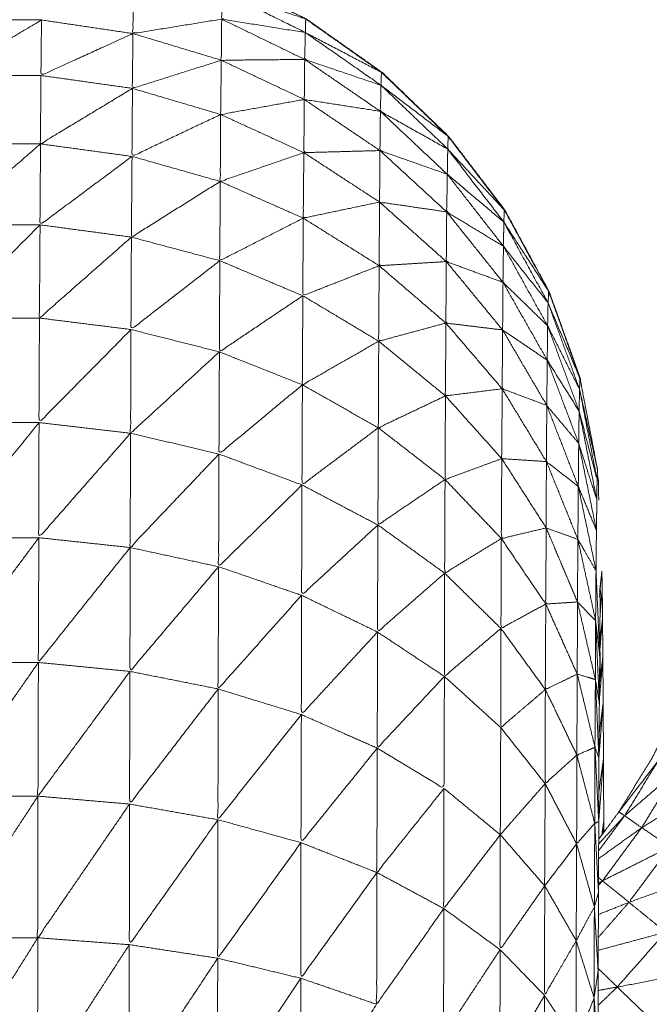
# Model space of a CAD drawing. Units: millimetres. Extents: x 2071.61 to 2078.43, y 2339.97 to 2348.38.
# Drawn here: x 2074.47 to 2074.47, y 2347.58 to 2347.58 of the extents above; entities that cross this region are included whole.
import ezdxf

# ---------------------------------------------------------------- set-up
doc = ezdxf.new("R2010")
doc.units = ezdxf.units.MM
doc.layers.get('0').update_dxf_attribs({"lineweight": 5})

msp = doc.modelspace()

# ---------------------------------------------------------------- linework, layer by layer
for points, knots in [([(2074.4682983, 2347.5758702), (2074.4683469, 2347.575936), (2074.4683955, 2347.5760017), (2074.4684755, 2347.5761317), (2074.4685555, 2347.5762617), (2074.4686245, 2347.5763987), (2074.4686935, 2347.5765357), (2074.4687505, 2347.5766772), (2074.4688075, 2347.5768187), (2074.468852, 2347.5769647), (2074.4688965, 2347.5771107), (2074.468929, 2347.5772602), (2074.4689615, 2347.5774097), (2074.4689805, 2347.5775612), (2074.4689995, 2347.5777127), (2074.469006, 2347.5778652), (2074.4690125, 2347.5780177), (2074.4690125, 2347.5835177), (2074.4690125, 2347.5890177), (2074.469006, 2347.5891707), (2074.4689995, 2347.5893237), (2074.4689805, 2347.5894752), (2074.4689615, 2347.5896267), (2074.468929, 2347.5897757), (2074.4688965, 2347.5899247), (2074.468852, 2347.5900707), (2074.4688075, 2347.5902167), (2074.4687505, 2347.5903587), (2074.4686935, 2347.5905007), (2074.4686245, 2347.5906372), (2074.4685555, 2347.5907737), (2074.4684755, 2347.5909037), (2074.4683955, 2347.5910337), (2074.4683469, 2347.5910994), (2074.4682983, 2347.5911651)], [30.465679, 30.465679, 30.465679, 31, 31, 32, 32, 33, 33, 34, 34, 35, 35, 36, 36, 37, 37, 38, 38, 39, 39, 40, 40, 41, 41, 42, 42, 43, 43, 44, 44, 45, 45, 46, 46, 46.534315, 46.534315, 46.534315]), ([(2074.4625276, 2347.5774978), (2074.4625285, 2347.5775462), (2074.4625295, 2347.5775947), (2074.4625715, 2347.5778112), (2074.4626135, 2347.5780277), (2074.4626145, 2347.5780537), (2074.4626155, 2347.5780797), (2074.4626905, 2347.5782882), (2074.4627655, 2347.5784967), (2074.4628715, 2347.5786917), (2074.4629775, 2347.5788867), (2074.463112, 2347.5790632), (2074.4632465, 2347.5792397), (2074.4634065, 2347.5793932), (2074.4635665, 2347.5795467), (2074.463748, 2347.5796747), (2074.4639295, 2347.5798027), (2074.4641285, 2347.5799007), (2074.4643275, 2347.5799987), (2074.464539, 2347.5800657), (2074.4647505, 2347.5801327), (2074.46497, 2347.5801667), (2074.4651895, 2347.5802007), (2074.4654115, 2347.5802007), (2074.4656335, 2347.5802007), (2074.465853, 2347.5801667), (2074.4660725, 2347.5801327), (2074.466284, 2347.5800657), (2074.4664955, 2347.5799987), (2074.4666945, 2347.5799007), (2074.4668935, 2347.5798027), (2074.467075, 2347.5796747), (2074.4672565, 2347.5795467), (2074.4674165, 2347.5793932), (2074.4675765, 2347.5792397), (2074.467711, 2347.5790633), (2074.4678454, 2347.5788869)], [6.01141, 6.01141, 6.01141, 7, 7, 8, 8, 9, 9, 10, 10, 11, 11, 12, 12, 13, 13, 14, 14, 15, 15, 16, 16, 17, 17, 18, 18, 19, 19, 20, 20, 21, 21, 22, 22, 23, 23, 23.999533, 23.999533, 23.999533]), ([(2074.468211, 2347.5780667), (2074.4682108, 2347.5780732), (2074.4682105, 2347.5780797), (2074.4681355, 2347.5782882), (2074.4680605, 2347.5784967), (2074.4679545, 2347.5786917), (2074.4678485, 2347.5788867), (2074.4677135, 2347.5790632), (2074.4675785, 2347.5792397), (2074.467419, 2347.5793932), (2074.4672595, 2347.5795467), (2074.467078, 2347.5796747), (2074.4668965, 2347.5798027), (2074.4666975, 2347.5799007), (2074.4664985, 2347.5799987), (2074.4664972, 2347.5799991), (2074.4664958, 2347.5799995)], [52.750572, 52.750572, 52.750572, 53, 53, 54, 54, 55, 55, 56, 56, 57, 57, 58, 58, 59, 59, 59.006433, 59.006433, 59.006433]), ([(2074.4664905, 2347.5798017), (2074.4662775, 2347.5797672), (2074.4660645, 2347.5797327), (2074.466066, 2347.5798327), (2074.4660675, 2347.5799327)], [0, 0, 0, 1, 1, 2, 2, 2]), ([(2074.4668915, 2347.5797377), (2074.466691, 2347.5797697), (2074.4664905, 2347.5798017), (2074.466492, 2347.5798677), (2074.4664935, 2347.5799337)], [0, 0, 0, 1, 1, 2, 2, 2]), ([(2074.4664935, 2347.5799337), (2074.4666925, 2347.5798357), (2074.4668915, 2347.5797377), (2074.4668925, 2347.5797702), (2074.4668935, 2347.5798027), (2074.4666935, 2347.5798682), (2074.4664935, 2347.5799337)], [0, 0, 0, 1, 1, 2, 2, 3, 3, 3]), ([(2074.4656265, 2347.5797977), (2074.465403, 2347.5796647), (2074.4651795, 2347.5795317), (2074.4651805, 2347.5796647), (2074.4651815, 2347.5797977)], [0, 0, 0, 1, 1, 2, 2, 2]), ([(2074.4660645, 2347.5797327), (2074.465844, 2347.5796322), (2074.4656235, 2347.5795317), (2074.465625, 2347.5796647), (2074.4656265, 2347.5797977)], [0, 0, 0, 1, 1, 2, 2, 2]), ([(2074.4668885, 2347.5796087), (2074.4666885, 2347.5796067), (2074.4664885, 2347.5796047), (2074.4664895, 2347.5797032), (2074.4664905, 2347.5798017)], [0, 0, 0, 1, 1, 2, 2, 2]), ([(2074.4669093, 2347.5797916), (2074.4669029, 2347.5797971), (2074.4668965, 2347.5798027), (2074.4668966, 2347.5798016), (2074.4668966, 2347.5798005)], [0.96508139, 0.96508139, 0.96508139, 1, 1, 1.03327124, 1.03327124, 1.03327124]), ([(2074.4664885, 2347.5796047), (2074.4662755, 2347.5795372), (2074.4660625, 2347.5794697), (2074.4660635, 2347.5796012), (2074.4660645, 2347.5797327)], [0, 0, 0, 1, 1, 2, 2, 2]), ([(2074.4672545, 2347.5794847), (2074.4670715, 2347.5795467), (2074.4668885, 2347.5796087), (2074.46689, 2347.5796732), (2074.4668915, 2347.5797377)], [0, 0, 0, 1, 1, 2, 2, 2]), ([(2074.4668915, 2347.5797377), (2074.467073, 2347.5796112), (2074.4672545, 2347.5794847), (2074.4672555, 2347.5795157), (2074.4672565, 2347.5795467), (2074.467074, 2347.5796422), (2074.4668915, 2347.5797377)], [0, 0, 0, 1, 1, 2, 2, 3, 3, 3]), ([(2074.4668865, 2347.5794167), (2074.466686, 2347.5793807), (2074.4664855, 2347.5793447), (2074.466487, 2347.5794747), (2074.4664885, 2347.5796047)], [0, 0, 0, 1, 1, 2, 2, 2]), ([(2074.4672515, 2347.5793597), (2074.467069, 2347.5793882), (2074.4668865, 2347.5794167), (2074.4668875, 2347.5795127), (2074.4668885, 2347.5796087)], [0, 0, 0, 1, 1, 2, 2, 2]), ([(2074.4660625, 2347.5794697), (2074.465842, 2347.5793367), (2074.4656215, 2347.5792037), (2074.4656225, 2347.5793677), (2074.4656235, 2347.5795317)], [0, 0, 0, 1, 1, 2, 2, 2]), ([(2074.4672752, 2347.5795288), (2074.4672674, 2347.5795377), (2074.4672595, 2347.5795467), (2074.4672596, 2347.5795452), (2074.4672596, 2347.5795437)], [0.95128531, 0.95128531, 0.95128531, 1, 1, 1.04790388, 1.04790388, 1.04790388]), ([(2074.4675745, 2347.5791787), (2074.467413, 2347.5792692), (2074.4672515, 2347.5793597), (2074.467253, 2347.5794222), (2074.4672545, 2347.5794847)], [0, 0, 0, 1, 1, 2, 2, 2]), ([(2074.4672545, 2347.5794847), (2074.4674145, 2347.5793317), (2074.4675745, 2347.5791787), (2074.4675755, 2347.5792092), (2074.4675765, 2347.5792397), (2074.4674155, 2347.5793622), (2074.4672545, 2347.5794847)], [0, 0, 0, 1, 1, 2, 2, 3, 3, 3]), ([(2074.4664855, 2347.5793447), (2074.466273, 2347.5792442), (2074.4660605, 2347.5791437), (2074.4660615, 2347.5793067), (2074.4660625, 2347.5794697)], [0, 0, 0, 1, 1, 2, 2, 2]), ([(2074.4672495, 2347.5791717), (2074.467067, 2347.5791667), (2074.4668845, 2347.5791617), (2074.4668855, 2347.5792892), (2074.4668865, 2347.5794167)], [0, 0, 0, 1, 1, 2, 2, 2]), ([(2074.4668845, 2347.5791617), (2074.466684, 2347.5790927), (2074.4664835, 2347.5790237), (2074.4664845, 2347.5791842), (2074.4664855, 2347.5793447)], [0, 0, 0, 1, 1, 2, 2, 2]), ([(2074.4675725, 2347.5790577), (2074.467411, 2347.5791147), (2074.4672495, 2347.5791717), (2074.4672505, 2347.5792657), (2074.4672515, 2347.5793597)], [0, 0, 0, 1, 1, 2, 2, 2]), ([(2074.4656215, 2347.5792037), (2074.465398, 2347.5790097), (2074.4651745, 2347.5788157), (2074.465176, 2347.5790097), (2074.4651775, 2347.5792037)], [0, 0, 0, 1, 1, 2, 2, 2]), ([(2074.4660605, 2347.5791437), (2074.46584, 2347.5789797), (2074.4656195, 2347.5788157), (2074.4656205, 2347.5790097), (2074.4656215, 2347.5792037)], [0, 0, 0, 1, 1, 2, 2, 2]), ([(2074.4675917, 2347.5792197), (2074.4675851, 2347.5792297), (2074.4675785, 2347.5792397), (2074.4675786, 2347.5792383), (2074.4675787, 2347.5792369)], [0.95145431, 0.95145431, 0.95145431, 1, 1, 1.04599349, 1.04599349, 1.04599349]), ([(2074.4672475, 2347.5789247), (2074.4670645, 2347.5788862), (2074.4668815, 2347.5788477), (2074.466883, 2347.5790047), (2074.4668845, 2347.5791617)], [0, 0, 0, 1, 1, 2, 2, 2]), ([(2074.4675695, 2347.5788777), (2074.4674085, 2347.5789012), (2074.4672475, 2347.5789247), (2074.4672485, 2347.5790482), (2074.4672495, 2347.5791717)], [0, 0, 0, 1, 1, 2, 2, 2]), ([(2074.4678435, 2347.5788287), (2074.467708, 2347.5789432), (2074.4675725, 2347.5790577), (2074.4675735, 2347.5791182), (2074.4675745, 2347.5791787)], [0, 0, 0, 1, 1, 2, 2, 2]), ([(2074.4675745, 2347.5791787), (2074.467709, 2347.5790037), (2074.4678435, 2347.5788287), (2074.4678445, 2347.5788577), (2074.4678455, 2347.5788867), (2074.46771, 2347.5790327), (2074.4675745, 2347.5791787)], [0, 0, 0, 1, 1, 2, 2, 3, 3, 3]), ([(2074.4664835, 2347.5790237), (2074.4662705, 2347.5788902), (2074.4660575, 2347.5787567), (2074.466059, 2347.5789502), (2074.4660605, 2347.5791437)], [0, 0, 0, 1, 1, 2, 2, 2]), ([(2074.4668815, 2347.5788477), (2074.4666815, 2347.5787457), (2074.4664815, 2347.5786437), (2074.4664825, 2347.5788337), (2074.4664835, 2347.5790237)], [0, 0, 0, 1, 1, 2, 2, 2]), ([(2074.4678415, 2347.5787127), (2074.4677055, 2347.5787952), (2074.4675695, 2347.5788777), (2074.467571, 2347.5789677), (2074.4675725, 2347.5790577)], [0, 0, 0, 1, 1, 2, 2, 2]), ([(2074.4675675, 2347.5786397), (2074.4674065, 2347.5786297), (2074.4672455, 2347.5786197), (2074.4672465, 2347.5787722), (2074.4672475, 2347.5789247)], [0, 0, 0, 1, 1, 2, 2, 2]), ([(2074.4678395, 2347.5785397), (2074.4677035, 2347.5785897), (2074.4675675, 2347.5786397), (2074.4675685, 2347.5787587), (2074.4675695, 2347.5788777)], [0, 0, 0, 1, 1, 2, 2, 2]), ([(2074.4678457, 2347.5788863), (2074.4679521, 2347.5786915), (2074.4680585, 2347.5784967), (2074.4681335, 2347.5782882), (2074.4682085, 2347.5780797), (2074.4682505, 2347.5778617), (2074.4682925, 2347.5776437), (2074.4682915, 2347.5776192), (2074.4682905, 2347.5775947), (2074.46829, 2347.5775457), (2074.4682895, 2347.5774967), (2074.4682885, 2347.5774237), (2074.4682875, 2347.5773507), (2074.4682865, 2347.5772546), (2074.4682855, 2347.5771585)], [24.000885, 24.000885, 24.000885, 25, 25, 26, 26, 27, 27, 28, 28, 29, 29, 30, 30, 30.99578, 30.99578, 30.99578]), ([(2074.4672455, 2347.5786197), (2074.4670625, 2347.5785477), (2074.4668795, 2347.5784757), (2074.4668805, 2347.5786617), (2074.4668815, 2347.5788477)], [0, 0, 0, 1, 1, 2, 2, 2]), ([(2074.4680555, 2347.5784417), (2074.4679485, 2347.5785772), (2074.4678415, 2347.5787127), (2074.4678425, 2347.5787707), (2074.4678435, 2347.5788287)], [0, 0, 0, 1, 1, 2, 2, 2]), ([(2074.4678435, 2347.5788287), (2074.4679495, 2347.5786352), (2074.4680555, 2347.5784417), (2074.468057, 2347.5784692), (2074.4680585, 2347.5784967), (2074.467951, 2347.5786627), (2074.4678435, 2347.5788287)], [0, 0, 0, 1, 1, 2, 2, 3, 3, 3]), ([(2074.4656195, 2347.5788157), (2074.465396, 2347.5785922), (2074.4651725, 2347.5783687), (2074.4651735, 2347.5785922), (2074.4651745, 2347.5788157)], [0, 0, 0, 1, 1, 2, 2, 2]), ([(2074.4660575, 2347.5787567), (2074.465837, 2347.5785627), (2074.4656165, 2347.5783687), (2074.465618, 2347.5785922), (2074.4656195, 2347.5788157)], [0, 0, 0, 1, 1, 2, 2, 2]), ([(2074.4664815, 2347.5786437), (2074.4662685, 2347.5784787), (2074.4660555, 2347.5783137), (2074.4660565, 2347.5785352), (2074.4660575, 2347.5787567)], [0, 0, 0, 1, 1, 2, 2, 2]), ([(2074.4680535, 2347.5783317), (2074.4679465, 2347.5784357), (2074.4678395, 2347.5785397), (2074.4678405, 2347.5786262), (2074.4678415, 2347.5787127)], [0, 0, 0, 1, 1, 2, 2, 2]), ([(2074.4668795, 2347.5784757), (2074.4666795, 2347.5783412), (2074.4664795, 2347.5782067), (2074.4664805, 2347.5784252), (2074.4664815, 2347.5786437)], [0, 0, 0, 1, 1, 2, 2, 2]), ([(2074.4678375, 2347.5783117), (2074.4677015, 2347.5783282), (2074.4675655, 2347.5783447), (2074.4675665, 2347.5784922), (2074.4675675, 2347.5786397)], [0, 0, 0, 1, 1, 2, 2, 2]), ([(2074.4675655, 2347.5783447), (2074.4674045, 2347.5783012), (2074.4672435, 2347.5782577), (2074.4672445, 2347.5784387), (2074.4672455, 2347.5786197)], [0, 0, 0, 1, 1, 2, 2, 2]), ([(2074.4680515, 2347.5781667), (2074.4679445, 2347.5782392), (2074.4678375, 2347.5783117), (2074.4678385, 2347.5784257), (2074.4678395, 2347.5785397)], [0, 0, 0, 1, 1, 2, 2, 2]), ([(2074.4680787, 2347.5784405), (2074.4680696, 2347.5784686), (2074.4680605, 2347.5784967), (2074.4680606, 2347.5784936), (2074.4680608, 2347.5784905)], [0.8802756, 0.8802756, 0.8802756, 1, 1, 1.1124595, 1.1124595, 1.1124595]), ([(2074.4672435, 2347.5782577), (2074.4670605, 2347.5781532), (2074.4668775, 2347.5780487), (2074.4668785, 2347.5782622), (2074.4668795, 2347.5784757)], [0, 0, 0, 1, 1, 2, 2, 2]), ([(2074.4682065, 2347.5780277), (2074.46813, 2347.5781797), (2074.4680535, 2347.5783317), (2074.4680545, 2347.5783867), (2074.4680555, 2347.5784417)], [0, 0, 0, 1, 1, 2, 2, 2]), ([(2074.4682925, 2347.5776437), (2074.4682495, 2347.5778357), (2074.4682065, 2347.5780277), (2074.4682075, 2347.5780537), (2074.4682085, 2347.5780797), (2074.468132, 2347.5782607), (2074.4680555, 2347.5784417)], [0, 0, 0, 1, 1, 2, 2, 3, 3, 3]), ([(2074.4660555, 2347.5783137), (2074.465835, 2347.5780907), (2074.4656145, 2347.5778677), (2074.4656155, 2347.5781182), (2074.4656165, 2347.5783687)], [0, 0, 0, 1, 1, 2, 2, 2]), ([(2074.4664795, 2347.5782067), (2074.4662665, 2347.5780117), (2074.4660535, 2347.5778167), (2074.4660545, 2347.5780652), (2074.4660555, 2347.5783137)], [0, 0, 0, 1, 1, 2, 2, 2]), ([(2074.4678355, 2347.5780297), (2074.4676995, 2347.5780127), (2074.4675635, 2347.5779957), (2074.4675645, 2347.5781702), (2074.4675655, 2347.5783447)], [0, 0, 0, 1, 1, 2, 2, 2]), ([(2074.4680495, 2347.5779497), (2074.4679425, 2347.5779897), (2074.4678355, 2347.5780297), (2074.4678365, 2347.5781707), (2074.4678375, 2347.5783117)], [0, 0, 0, 1, 1, 2, 2, 2]), ([(2074.4682045, 2347.5779227), (2074.468128, 2347.5780447), (2074.4680515, 2347.5781667), (2074.4680525, 2347.5782492), (2074.4680535, 2347.5783317)], [0, 0, 0, 1, 1, 2, 2, 2]), ([(2074.4675635, 2347.5779957), (2074.4674025, 2347.5779192), (2074.4672415, 2347.5778427), (2074.4672425, 2347.5780502), (2074.4672435, 2347.5782577)], [0, 0, 0, 1, 1, 2, 2, 2]), ([(2074.4668775, 2347.5780487), (2074.4666775, 2347.5778827), (2074.4664775, 2347.5777167), (2074.4664785, 2347.5779617), (2074.4664795, 2347.5782067)], [0, 0, 0, 1, 1, 2, 2, 2]), ([(2074.4682025, 2347.5777677), (2074.468126, 2347.5778587), (2074.4680495, 2347.5779497), (2074.4680505, 2347.5780582), (2074.4680515, 2347.5781667)], [0, 0, 0, 1, 1, 2, 2, 2]), ([(2074.4672415, 2347.5778427), (2074.4670585, 2347.5777057), (2074.4668755, 2347.5775687), (2074.4668765, 2347.5778087), (2074.4668775, 2347.5780487)], [0, 0, 0, 1, 1, 2, 2, 2]), ([(2074.4680475, 2347.5776807), (2074.4679405, 2347.5776877), (2074.4678335, 2347.5776947), (2074.4678345, 2347.5778622), (2074.4678355, 2347.5780297)], [0, 0, 0, 1, 1, 2, 2, 2]), ([(2074.4682065, 2347.5780277), (2074.4682485, 2347.5778112), (2074.4682905, 2347.5775947), (2074.4682475, 2347.5777587), (2074.4682045, 2347.5779227), (2074.4682055, 2347.5779752), (2074.4682065, 2347.5780277)], [0, 0, 0, 1, 1, 2, 2, 3, 3, 3]), ([(2074.4678335, 2347.5776947), (2074.4676975, 2347.5776447), (2074.4675615, 2347.5775947), (2074.4675625, 2347.5777952), (2074.4675635, 2347.5779957)], [0, 0, 0, 1, 1, 2, 2, 2]), ([(2074.4682005, 2347.5775617), (2074.468124, 2347.5776212), (2074.4680475, 2347.5776807), (2074.4680485, 2347.5778152), (2074.4680495, 2347.5779497)], [0, 0, 0, 1, 1, 2, 2, 2]), ([(2074.4682045, 2347.5779227), (2074.468247, 2347.5777097), (2074.4682895, 2347.5774967), (2074.468246, 2347.5776322), (2074.4682025, 2347.5777677), (2074.4682035, 2347.5778452), (2074.4682045, 2347.5779227)], [0, 0, 0, 1, 1, 2, 2, 3, 3, 3]), ([(2074.4656145, 2347.5778677), (2074.4653915, 2347.5775917), (2074.4651685, 2347.5773157), (2074.4651695, 2347.5775917), (2074.4651705, 2347.5778677)], [0, 0, 0, 1, 1, 2, 2, 2]), ([(2074.4660535, 2347.5778167), (2074.4658335, 2347.5775662), (2074.4656135, 2347.5773157), (2074.465614, 2347.5775917), (2074.4656145, 2347.5778677)], [0, 0, 0, 1, 1, 2, 2, 2]), ([(2074.4675615, 2347.5775947), (2074.4674005, 2347.5774857), (2074.4672395, 2347.5773767), (2074.4672405, 2347.5776097), (2074.4672415, 2347.5778427)], [0, 0, 0, 1, 1, 2, 2, 2]), ([(2074.4664775, 2347.5777167), (2074.4662645, 2347.5774927), (2074.4660515, 2347.5772687), (2074.4660525, 2347.5775427), (2074.4660535, 2347.5778167)], [0, 0, 0, 1, 1, 2, 2, 2]), ([(2074.4682025, 2347.5777677), (2074.468245, 2347.5775592), (2074.4682875, 2347.5773507), (2074.468244, 2347.5774562), (2074.4682005, 2347.5775617), (2074.4682015, 2347.5776647), (2074.4682025, 2347.5777677)], [0, 0, 0, 1, 1, 2, 2, 3, 3, 3]), ([(2074.4668755, 2347.5775687), (2074.4666755, 2347.5773727), (2074.4664755, 2347.5771767), (2074.4664765, 2347.5774467), (2074.4664775, 2347.5777167)], [0, 0, 0, 1, 1, 2, 2, 2]), ([(2074.4680465, 2347.5773627), (2074.467939, 2347.5773372), (2074.4678315, 2347.5773117), (2074.4678325, 2347.5775032), (2074.4678335, 2347.5776947)], [0, 0, 0, 1, 1, 2, 2, 2]), ([(2074.4681985, 2347.5773077), (2074.4681225, 2347.5773352), (2074.4680465, 2347.5773627), (2074.468047, 2347.5775217), (2074.4680475, 2347.5776807)], [0, 0, 0, 1, 1, 2, 2, 2]), ([(2074.4682985, 2347.5774965), (2074.4682985, 2347.5774966), (2074.4682985, 2347.5774967), (2074.4682975, 2347.5775457), (2074.4682965, 2347.5775947), (2074.4682941, 2347.5776075), (2074.4682916, 2347.5776202)], [49.998675, 49.998675, 49.998675, 50, 50, 51, 51, 51.059012, 51.059012, 51.059012]), ([(2074.4672395, 2347.5773767), (2074.4670565, 2347.5772082), (2074.4668735, 2347.5770397), (2074.4668745, 2347.5773042), (2074.4668755, 2347.5775687)], [0, 0, 0, 1, 1, 2, 2, 2]), ([(2074.4678315, 2347.5773117), (2074.4676955, 2347.5772287), (2074.4675595, 2347.5771457), (2074.4675605, 2347.5773702), (2074.4675615, 2347.5775947)], [0, 0, 0, 1, 1, 2, 2, 2]), ([(2074.4682855, 2347.5771577), (2074.468242, 2347.5772327), (2074.4681985, 2347.5773077), (2074.4681995, 2347.5774347), (2074.4682005, 2347.5775617), (2074.468243, 2347.5773599), (2074.4682854, 2347.5771582)], [-2, -2, -2, -1, -1, 0, 0, 0.998784, 0.998784, 0.998784]), ([(2074.4675595, 2347.5771457), (2074.4673985, 2347.5770047), (2074.4672375, 2347.5768637), (2074.4672385, 2347.5771202), (2074.4672395, 2347.5773767)], [0, 0, 0, 1, 1, 2, 2, 2]), ([(2074.4681965, 2347.5770077), (2074.4681205, 2347.5770027), (2074.4680445, 2347.5769977), (2074.4680455, 2347.5771802), (2074.4680465, 2347.5773627)], [0, 0, 0, 1, 1, 2, 2, 2]), ([(2074.4656135, 2347.5773157), (2074.4653905, 2347.5770167), (2074.4651675, 2347.5767177), (2074.465168, 2347.5770167), (2074.4651685, 2347.5773157)], [0, 0, 0, 1, 1, 2, 2, 2]), ([(2074.4660515, 2347.5772687), (2074.4658315, 2347.5769932), (2074.4656115, 2347.5767177), (2074.4656125, 2347.5770167), (2074.4656135, 2347.5773157)], [0, 0, 0, 1, 1, 2, 2, 2]), ([(2074.4664755, 2347.5771767), (2074.466263, 2347.5769257), (2074.4660505, 2347.5766747), (2074.466051, 2347.5769717), (2074.4660515, 2347.5772687)], [0, 0, 0, 1, 1, 2, 2, 2]), ([(2074.4680445, 2347.5769977), (2074.467937, 2347.5769392), (2074.4678295, 2347.5768807), (2074.4678305, 2347.5770962), (2074.4678315, 2347.5773117)], [0, 0, 0, 1, 1, 2, 2, 2]), ([(2074.4682835, 2347.5769187), (2074.46824, 2347.5769632), (2074.4681965, 2347.5770077), (2074.4681975, 2347.5771577), (2074.4681985, 2347.5773077)], [0, 0, 0, 1, 1, 2, 2, 2]), ([(2074.4747696, 2347.5772222), (2074.4747695, 2347.577222), (2074.4747695, 2347.5772217), (2074.474719, 2347.5768262), (2074.4746685, 2347.5764307), (2074.4745845, 2347.5760412), (2074.4745005, 2347.5756517), (2074.474384, 2347.5752702), (2074.4742675, 2347.5748887), (2074.4741185, 2347.5745192), (2074.4739695, 2347.5741497), (2074.47379, 2347.5737937), (2074.4736105, 2347.5734377), (2074.4734015, 2347.5730982), (2074.4731925, 2347.5727587), (2074.4729555, 2347.5724382), (2074.4727185, 2347.5721177), (2074.4724555, 2347.5718187), (2074.4721925, 2347.5715197), (2074.4719045, 2347.5712437), (2074.4716165, 2347.5709677), (2074.4713065, 2347.5707172), (2074.4709965, 2347.5704667), (2074.4706665, 2347.5702437), (2074.4703365, 2347.5700207), (2074.4699885, 2347.5698262), (2074.4696405, 2347.5696317), (2074.469277, 2347.5694677), (2074.4689135, 2347.5693037), (2074.4686017, 2347.5691932), (2074.4682898, 2347.5690828)], [36.999336, 36.999336, 36.999336, 37, 37, 38, 38, 39, 39, 40, 40, 41, 41, 42, 42, 43, 43, 44, 44, 45, 45, 46, 46, 47, 47, 48, 48, 49, 49, 50, 50, 50.830564, 50.830564, 50.830564]), ([(2074.4668735, 2347.5770397), (2074.4666735, 2347.5768152), (2074.4664735, 2347.5765907), (2074.4664745, 2347.5768837), (2074.4664755, 2347.5771767)], [0, 0, 0, 1, 1, 2, 2, 2]), ([(2074.4678295, 2347.5768807), (2074.467694, 2347.5767657), (2074.4675585, 2347.5766507), (2074.467559, 2347.5768982), (2074.4675595, 2347.5771457)], [0, 0, 0, 1, 1, 2, 2, 2]), ([(2074.4683035, 2347.5767457), (2074.4682935, 2347.5768322), (2074.4682835, 2347.5769187), (2074.4682845, 2347.5770382), (2074.4682855, 2347.5771577)], [0, 0, 0, 1, 1, 2, 2, 2]), ([(2074.4683024, 2347.5770589), (2074.4683079, 2347.5771068), (2074.4683135, 2347.5771547), (2074.4683145, 2347.5771092), (2074.4683155, 2347.5770637), (2074.468316, 2347.5769952), (2074.4683165, 2347.5769267), (2074.4683175, 2347.5768362), (2074.4683185, 2347.5767457), (2074.468319, 2347.5766342), (2074.4683195, 2347.5765227), (2074.4683205, 2347.5763907), (2074.4683215, 2347.5762587)], [39.780908, 39.780908, 39.780908, 40, 40, 41, 41, 42, 42, 43, 43, 44, 44, 45, 45, 45]), ([(2074.4672375, 2347.5768637), (2074.467055, 2347.5766657), (2074.4668725, 2347.5764677), (2074.466873, 2347.5767537), (2074.4668735, 2347.5770397)], [0, 0, 0, 1, 1, 2, 2, 2]), ([(2074.4683036, 2347.5767639), (2074.4683041, 2347.5768453), (2074.4683045, 2347.5769267), (2074.4683055, 2347.5769952), (2074.4683065, 2347.5770637), (2074.4683046, 2347.5770472), (2074.4683026, 2347.5770307)], [32.100588, 32.100588, 32.100588, 33, 33, 34, 34, 34.076471, 34.076471, 34.076471]), ([(2074.4683053, 2347.5769791), (2074.4683104, 2347.5770214), (2074.4683155, 2347.5770637), (2074.4683102, 2347.5770036), (2074.4683048, 2347.5769434)], [0.8038413, 0.8038413, 0.8038413, 1, 1, 1.2151082, 1.2151082, 1.2151082]), ([(2074.4681955, 2347.5766617), (2074.468119, 2347.5766247), (2074.4680425, 2347.5765877), (2074.4680435, 2347.5767927), (2074.4680445, 2347.5769977)], [0, 0, 0, 1, 1, 2, 2, 2]), ([(2074.4682825, 2347.5766357), (2074.468239, 2347.5766487), (2074.4681955, 2347.5766617), (2074.468196, 2347.5768347), (2074.4681965, 2347.5770077)], [0, 0, 0, 1, 1, 2, 2, 2]), ([(2074.4683015, 2347.5765227), (2074.468292, 2347.5765792), (2074.4682825, 2347.5766357), (2074.468283, 2347.5767772), (2074.4682835, 2347.5769187)], [0, 0, 0, 1, 1, 2, 2, 2]), ([(2074.4682835, 2347.5769187), (2074.4682925, 2347.5767207), (2074.4683015, 2347.5765227), (2074.4683008, 2347.5765201), (2074.4683001, 2347.5765174)], [0, 0, 0, 1, 1, 1.02831, 1.02831, 1.02831]), ([(2074.4683055, 2347.576643), (2074.4683045, 2347.5767809), (2074.4683035, 2347.5769187), (2074.4683035, 2347.5769236), (2074.4683034, 2347.5769286)], [46.025943, 46.025943, 46.025943, 47, 47, 47.041475, 47.041475, 47.041475]), ([(2074.4683042, 2347.5768249), (2074.4683104, 2347.5768758), (2074.4683165, 2347.5769267), (2074.4683105, 2347.5768557), (2074.4683045, 2347.5767848)], [0.7588573, 0.7588573, 0.7588573, 1, 1, 1.2405284, 1.2405284, 1.2405284]), ([(2074.4675585, 2347.5766507), (2074.4673975, 2347.5764787), (2074.4672365, 2347.5763067), (2074.467237, 2347.5765852), (2074.4672375, 2347.5768637)], [0, 0, 0, 1, 1, 2, 2, 2]), ([(2074.4680425, 2347.5765877), (2074.4679355, 2347.5764967), (2074.4678285, 2347.5764057), (2074.467829, 2347.5766432), (2074.4678295, 2347.5768807)], [0, 0, 0, 1, 1, 2, 2, 2]), ([(2074.4656115, 2347.5767177), (2074.4653885, 2347.5763972), (2074.4651655, 2347.5760767), (2074.4651665, 2347.5763972), (2074.4651675, 2347.5767177)], [0, 0, 0, 1, 1, 2, 2, 2]), ([(2074.4660505, 2347.5766747), (2074.46583, 2347.5763757), (2074.4656095, 2347.5760767), (2074.4656105, 2347.5763972), (2074.4656115, 2347.5767177)], [0, 0, 0, 1, 1, 2, 2, 2]), ([(2074.4683035, 2347.5767457), (2074.4683025, 2347.5766342), (2074.4683015, 2347.5765227), (2074.4683005, 2347.5763907), (2074.4682995, 2347.5762587), (2074.468299, 2347.5761069), (2074.4682985, 2347.5759552)], [-16, -16, -16, -15, -15, -14, -14, -13.001615, -13.001615, -13.001615]), ([(2074.4683024, 2347.5766188), (2074.4683105, 2347.5766822), (2074.4683185, 2347.5767457), (2074.4683101, 2347.5766416), (2074.4683017, 2347.5765376)], [0.6896456, 0.6896456, 0.6896456, 1, 1, 1.3373336, 1.3373336, 1.3373336]), ([(2074.4664735, 2347.5765907), (2074.466261, 2347.5763147), (2074.4660485, 2347.5760387), (2074.4660495, 2347.5763567), (2074.4660505, 2347.5766747)], [0, 0, 0, 1, 1, 2, 2, 2]), ([(2074.4682805, 2347.5763107), (2074.468237, 2347.5762922), (2074.4681935, 2347.5762737), (2074.4681945, 2347.5764677), (2074.4681955, 2347.5766617)], [0, 0, 0, 1, 1, 2, 2, 2]), ([(2074.4672365, 2347.5763067), (2074.4673965, 2347.5762102), (2074.4675565, 2347.5761137), (2074.4675575, 2347.5763822), (2074.4675585, 2347.5766507)], [0, 0, 0, 1, 1, 2, 2, 2]), ([(2074.4682995, 2347.5762587), (2074.46829, 2347.5762847), (2074.4682805, 2347.5763107), (2074.4682815, 2347.5764732), (2074.4682825, 2347.5766357)], [0, 0, 0, 1, 1, 2, 2, 2]), ([(2074.4668725, 2347.5764677), (2074.4666725, 2347.5762157), (2074.4664725, 2347.5759637), (2074.466473, 2347.5762772), (2074.4664735, 2347.5765907)], [0, 0, 0, 1, 1, 2, 2, 2]), ([(2074.4681935, 2347.5762737), (2074.4681175, 2347.5762052), (2074.4680415, 2347.5761367), (2074.468042, 2347.5763622), (2074.4680425, 2347.5765877)], [0, 0, 0, 1, 1, 2, 2, 2]), ([(2074.4683004, 2347.576375), (2074.46831, 2347.5764488), (2074.4683195, 2347.5765227), (2074.4683096, 2347.5763953), (2074.4682996, 2347.5762679)], [0.6251183, 0.6251183, 0.6251183, 1, 1, 1.3981419, 1.3981419, 1.3981419]), ([(2074.4672365, 2347.5763067), (2074.4670535, 2347.5760802), (2074.4668705, 2347.5758537), (2074.4668715, 2347.5761607), (2074.4668725, 2347.5764677)], [0, 0, 0, 1, 1, 2, 2, 2]), ([(2074.4680415, 2347.5761367), (2074.467934, 2347.5760142), (2074.4678265, 2347.5758917), (2074.4678275, 2347.5761487), (2074.4678285, 2347.5764057)], [0, 0, 0, 1, 1, 2, 2, 2]), ([(2074.4675565, 2347.5761137), (2074.4673955, 2347.5759122), (2074.4672345, 2347.5757107), (2074.4672355, 2347.5760087), (2074.4672365, 2347.5763067)], [0, 0, 0, 1, 1, 2, 2, 2]), ([(2074.4682985, 2347.5759547), (2074.468289, 2347.5759507), (2074.4682795, 2347.5759467), (2074.46828, 2347.5761287), (2074.4682805, 2347.5763107)], [0, 0, 0, 1, 1, 2, 2, 2]), ([(2074.4682795, 2347.5759467), (2074.468236, 2347.5758972), (2074.4681925, 2347.5758477), (2074.468193, 2347.5760607), (2074.4681935, 2347.5762737)], [0, 0, 0, 1, 1, 2, 2, 2]), ([(2074.468299, 2347.5760957), (2074.4683103, 2347.5761772), (2074.4683215, 2347.5762587), (2074.46831, 2347.5761073), (2074.4682986, 2347.575956)], [0.5666148, 0.5666148, 0.5666148, 1, 1, 1.459335, 1.459335, 1.459335]), ([(2074.4683228, 2347.5759035), (2074.4683227, 2347.5759291), (2074.4683225, 2347.5759547), (2074.468322, 2347.5761067), (2074.4683215, 2347.5762587)], [11.849886, 11.849886, 11.849886, 12, 12, 13, 13, 13]), ([(2074.4684225, 2347.5759827), (2074.468409, 2347.5759922), (2074.4683955, 2347.5760017), (2074.4684895, 2347.5761237), (2074.4685835, 2347.5762457)], [0, 0, 0, 1, 1, 2, 2, 2]), ([(2074.4685835, 2347.5762457), (2074.468503, 2347.5761142), (2074.4684225, 2347.5759827), (2074.4685465, 2347.5760897), (2074.4686705, 2347.5761967), (2074.468627, 2347.5762212), (2074.4685835, 2347.5762457)], [0, 0, 0, 1, 1, 2, 2, 3, 3, 3]), ([(2074.4681925, 2347.5758477), (2074.468116, 2347.5757472), (2074.4680395, 2347.5756467), (2074.4680405, 2347.5758917), (2074.4680415, 2347.5761367)], [0, 0, 0, 1, 1, 2, 2, 2]), ([(2074.4678265, 2347.5758917), (2074.467691, 2347.5757147), (2074.4675555, 2347.5755377), (2074.467556, 2347.5758257), (2074.4675565, 2347.5761137)], [0, 0, 0, 1, 1, 2, 2, 2]), ([(2074.4656095, 2347.5760767), (2074.465387, 2347.5757372), (2074.4651645, 2347.5753977), (2074.465165, 2347.5757372), (2074.4651655, 2347.5760767)], [0, 0, 0, 1, 1, 2, 2, 2]), ([(2074.4660485, 2347.5760387), (2074.4658285, 2347.5757182), (2074.4656085, 2347.5753977), (2074.465609, 2347.5757372), (2074.4656095, 2347.5760767)], [0, 0, 0, 1, 1, 2, 2, 2]), ([(2074.4664725, 2347.5759637), (2074.46626, 2347.5756642), (2074.4660475, 2347.5753647), (2074.466048, 2347.5757017), (2074.4660485, 2347.5760387)], [0, 0, 0, 1, 1, 2, 2, 2]), ([(2074.4668705, 2347.5758537), (2074.466671, 2347.5755767), (2074.4664715, 2347.5752997), (2074.466472, 2347.5756317), (2074.4664725, 2347.5759637)], [0, 0, 0, 1, 1, 2, 2, 2]), ([(2074.4682975, 2347.5756137), (2074.4682875, 2347.5755797), (2074.4682775, 2347.5755457), (2074.4682785, 2347.5757462), (2074.4682795, 2347.5759467)], [0, 0, 0, 1, 1, 2, 2, 2]), ([(2074.4682985, 2347.5759541), (2074.468298, 2347.5757839), (2074.4682975, 2347.5756137), (2074.4682965, 2347.5754262), (2074.4682955, 2347.5752387), (2074.468295, 2347.5750352), (2074.4682945, 2347.5748317), (2074.468294, 2347.5746137), (2074.4682935, 2347.5743957), (2074.468293, 2347.5741647), (2074.4682925, 2347.5739337), (2074.4682925, 2347.5739335), (2074.4682925, 2347.5739333)], [-12.998368, -12.998368, -12.998368, -12, -12, -11, -11, -10, -10, -9, -9, -8, -8, -7.999117, -7.999117, -7.999117]), ([(2074.4682982, 2347.5757775), (2074.4684014, 2347.5758516), (2074.4685045, 2347.5759257), (2074.4684635, 2347.5759542), (2074.4684225, 2347.5759827), (2074.4683604, 2347.5758989), (2074.4682982, 2347.5758151)], [-1.775776, -1.775776, -1.775776, -1, -1, 0, 0, 0.675731, 0.675731, 0.675731]), ([(2074.4683225, 2347.5759547), (2074.4683225, 2347.5759547), (2074.4683225, 2347.5759547), (2074.4683204, 2347.575926), (2074.4683183, 2347.5758972)], [0.99993556, 0.99993556, 0.99993556, 1, 1, 1.0854878, 1.0854878, 1.0854878]), ([(2074.4672345, 2347.5757107), (2074.467052, 2347.5754572), (2074.4668695, 2347.5752037), (2074.46687, 2347.5755287), (2074.4668705, 2347.5758537)], [0, 0, 0, 1, 1, 2, 2, 2]), ([(2074.4680395, 2347.5756467), (2074.4679325, 2347.5754937), (2074.4678255, 2347.5753407), (2074.467826, 2347.5756162), (2074.4678265, 2347.5758917)], [0, 0, 0, 1, 1, 2, 2, 2]), ([(2074.4682775, 2347.5755457), (2074.468234, 2347.5754647), (2074.4681905, 2347.5753837), (2074.4681915, 2347.5756157), (2074.4681925, 2347.5758477)], [0, 0, 0, 1, 1, 2, 2, 2]), ([(2074.4688275, 2347.5757067), (2074.4686355, 2347.5756372), (2074.4684435, 2347.5755677), (2074.468542, 2347.5757007), (2074.4686405, 2347.5758337)], [0, 0, 0, 1, 1, 2, 2, 2]), ([(2074.4675555, 2347.5755377), (2074.4673945, 2347.5753082), (2074.4672335, 2347.5750787), (2074.467234, 2347.5753947), (2074.4672345, 2347.5757107)], [0, 0, 0, 1, 1, 2, 2, 2]), ([(2074.4682978, 2347.5756596), (2074.4683071, 2347.5756651), (2074.4683165, 2347.5756707), (2074.4683071, 2347.5756784), (2074.4682977, 2347.5756861)], [1.9334414, 1.9334414, 1.9334414, 2, 2, 2.2408672, 2.2408672, 2.2408672]), ([(2074.4681905, 2347.5753837), (2074.4681145, 2347.5752527), (2074.4680385, 2347.5751217), (2074.468039, 2347.5753842), (2074.4680395, 2347.5756467)], [0, 0, 0, 1, 1, 2, 2, 2]), ([(2074.4678255, 2347.5753407), (2074.46769, 2347.5751347), (2074.4675545, 2347.5749287), (2074.467555, 2347.5752332), (2074.4675555, 2347.5755377)], [0, 0, 0, 1, 1, 2, 2, 2]), ([(2074.4682955, 2347.5752387), (2074.468286, 2347.5751742), (2074.4682765, 2347.5751097), (2074.468277, 2347.5753277), (2074.4682775, 2347.5755457)], [0, 0, 0, 1, 1, 2, 2, 2]), ([(2074.4656085, 2347.5753977), (2074.465386, 2347.5750417), (2074.4651635, 2347.5746857), (2074.465164, 2347.5750417), (2074.4651645, 2347.5753977)], [0, 0, 0, 1, 1, 2, 2, 2]), ([(2074.4660475, 2347.5753647), (2074.4658275, 2347.5750252), (2074.4656075, 2347.5746857), (2074.465608, 2347.5750417), (2074.4656085, 2347.5753977)], [0, 0, 0, 1, 1, 2, 2, 2]), ([(2074.4682765, 2347.5751097), (2074.468233, 2347.5749992), (2074.4681895, 2347.5748887), (2074.46819, 2347.5751362), (2074.4681905, 2347.5753837)], [0, 0, 0, 1, 1, 2, 2, 2]), ([(2074.4688375, 2347.5752467), (2074.4686125, 2347.5752042), (2074.4683875, 2347.5751617), (2074.4685035, 2347.5752932), (2074.4686195, 2347.5754247)], [0, 0, 0, 1, 1, 2, 2, 2]), ([(2074.4664715, 2347.5752997), (2074.466259, 2347.5749792), (2074.4660465, 2347.5746587), (2074.466047, 2347.5750117), (2074.4660475, 2347.5753647)], [0, 0, 0, 1, 1, 2, 2, 2]), ([(2074.4680385, 2347.5751217), (2074.4679315, 2347.5749392), (2074.4678245, 2347.5747567), (2074.467825, 2347.5750487), (2074.4678255, 2347.5753407)], [0, 0, 0, 1, 1, 2, 2, 2]), ([(2074.4668695, 2347.5752037), (2074.4666695, 2347.5749032), (2074.4664695, 2347.5746027), (2074.4664705, 2347.5749512), (2074.4664715, 2347.5752997)], [0, 0, 0, 1, 1, 2, 2, 2]), ([(2074.4672335, 2347.5750787), (2074.467051, 2347.5748002), (2074.4668685, 2347.5745217), (2074.466869, 2347.5748627), (2074.4668695, 2347.5752037)], [0, 0, 0, 1, 1, 2, 2, 2]), ([(2074.4681895, 2347.5748887), (2074.4681135, 2347.5747277), (2074.4680375, 2347.5745667), (2074.468038, 2347.5748442), (2074.4680385, 2347.5751217)], [0, 0, 0, 1, 1, 2, 2, 2]), ([(2074.4682945, 2347.5748317), (2074.468285, 2347.5747377), (2074.4682755, 2347.5746437), (2074.468276, 2347.5748767), (2074.4682765, 2347.5751097)], [0, 0, 0, 1, 1, 2, 2, 2])]:
    msp.add_open_spline(points, degree=2, knots=knots)
for points in [[(2074.4656265, 2347.5797977), (2074.465404, 2347.5797977), (2074.4651815, 2347.5797977)], [(2074.4660645, 2347.5797327), (2074.4658455, 2347.5797652), (2074.4656265, 2347.5797977)], [(2074.4668885, 2347.5796087), (2074.4666895, 2347.5797052), (2074.4664905, 2347.5798017)], [(2074.4664885, 2347.5796047), (2074.4662765, 2347.5796687), (2074.4660645, 2347.5797327)], [(2074.4668865, 2347.5794167), (2074.4666875, 2347.5795107), (2074.4664885, 2347.5796047)], [(2074.4672515, 2347.5793597), (2074.46707, 2347.5794842), (2074.4668885, 2347.5796087)], [(2074.4656235, 2347.5795317), (2074.4654015, 2347.5795317), (2074.4651795, 2347.5795317)], [(2074.4660625, 2347.5794697), (2074.465843, 2347.5795007), (2074.4656235, 2347.5795317)], [(2074.4664855, 2347.5793447), (2074.466274, 2347.5794072), (2074.4660625, 2347.5794697)], [(2074.4672495, 2347.5791717), (2074.467068, 2347.5792942), (2074.4668865, 2347.5794167)], [(2074.4668845, 2347.5791617), (2074.466685, 2347.5792532), (2074.4664855, 2347.5793447)], [(2074.4675725, 2347.5790577), (2074.467412, 2347.5792087), (2074.4672515, 2347.5793597)], [(2074.4656215, 2347.5792037), (2074.4653995, 2347.5792037), (2074.4651775, 2347.5792037)], [(2074.4660605, 2347.5791437), (2074.465841, 2347.5791737), (2074.4656215, 2347.5792037)], [(2074.4672475, 2347.5789247), (2074.467066, 2347.5790432), (2074.4668845, 2347.5791617)], [(2074.4675695, 2347.5788777), (2074.4674095, 2347.5790247), (2074.4672495, 2347.5791717)], [(2074.4664835, 2347.5790237), (2074.466272, 2347.5790837), (2074.4660605, 2347.5791437)], [(2074.4668815, 2347.5788477), (2074.4666825, 2347.5789357), (2074.4664835, 2347.5790237)], [(2074.4678415, 2347.5787127), (2074.467707, 2347.5788852), (2074.4675725, 2347.5790577)], [(2074.4675675, 2347.5786397), (2074.4674075, 2347.5787822), (2074.4672475, 2347.5789247)], [(2074.4678395, 2347.5785397), (2074.4677045, 2347.5787087), (2074.4675695, 2347.5788777)], [(2074.4678706, 2347.5788407), (2074.4678596, 2347.5788637), (2074.4678485, 2347.5788867)], [(2074.4672455, 2347.5786197), (2074.4670635, 2347.5787337), (2074.4668815, 2347.5788477)], [(2074.4656195, 2347.5788157), (2074.465397, 2347.5788157), (2074.4651745, 2347.5788157)], [(2074.4660575, 2347.5787567), (2074.4658385, 2347.5787862), (2074.4656195, 2347.5788157)], [(2074.4664815, 2347.5786437), (2074.4662695, 2347.5787002), (2074.4660575, 2347.5787567)], [(2074.4680535, 2347.5783317), (2074.4679475, 2347.5785222), (2074.4678415, 2347.5787127)], [(2074.4668795, 2347.5784757), (2074.4666805, 2347.5785597), (2074.4664815, 2347.5786437)], [(2074.4678375, 2347.5783117), (2074.4677025, 2347.5784757), (2074.4675675, 2347.5786397)], [(2074.4675655, 2347.5783447), (2074.4674055, 2347.5784822), (2074.4672455, 2347.5786197)], [(2074.4680515, 2347.5781667), (2074.4679455, 2347.5783532), (2074.4678395, 2347.5785397)], [(2074.4672435, 2347.5782577), (2074.4670615, 2347.5783667), (2074.4668795, 2347.5784757)], [(2074.4682065, 2347.5780277), (2074.468131, 2347.5782347), (2074.4680555, 2347.5784417)], [(2074.4656165, 2347.5783687), (2074.4653945, 2347.5783687), (2074.4651725, 2347.5783687)], [(2074.4660555, 2347.5783137), (2074.465836, 2347.5783412), (2074.4656165, 2347.5783687)], [(2074.4664795, 2347.5782067), (2074.4662675, 2347.5782602), (2074.4660555, 2347.5783137)], [(2074.4678355, 2347.5780297), (2074.4677005, 2347.5781872), (2074.4675655, 2347.5783447)], [(2074.4680495, 2347.5779497), (2074.4679435, 2347.5781307), (2074.4678375, 2347.5783117)], [(2074.4682045, 2347.5779227), (2074.468129, 2347.5781272), (2074.4680535, 2347.5783317)], [(2074.4675635, 2347.5779957), (2074.4674035, 2347.5781267), (2074.4672435, 2347.5782577)], [(2074.4668775, 2347.5780487), (2074.4666785, 2347.5781277), (2074.4664795, 2347.5782067)], [(2074.4682025, 2347.5777677), (2074.468127, 2347.5779672), (2074.4680515, 2347.5781667)], [(2074.4672415, 2347.5778427), (2074.4670595, 2347.5779457), (2074.4668775, 2347.5780487)], [(2074.4680475, 2347.5776807), (2074.4679415, 2347.5778552), (2074.4678355, 2347.5780297)], [(2074.4678335, 2347.5776947), (2074.4676985, 2347.5778452), (2074.4675635, 2347.5779957)], [(2074.4682005, 2347.5775617), (2074.468125, 2347.5777557), (2074.4680495, 2347.5779497)], [(2074.4656145, 2347.5778677), (2074.4653925, 2347.5778677), (2074.4651705, 2347.5778677)], [(2074.4660535, 2347.5778167), (2074.465834, 2347.5778422), (2074.4656145, 2347.5778677)], [(2074.4675615, 2347.5775947), (2074.4674015, 2347.5777187), (2074.4672415, 2347.5778427)], [(2074.4664775, 2347.5777167), (2074.4662655, 2347.5777667), (2074.4660535, 2347.5778167)], [(2074.4668755, 2347.5775687), (2074.4666765, 2347.5776427), (2074.4664775, 2347.5777167)], [(2074.4680465, 2347.5773627), (2074.46794, 2347.5775287), (2074.4678335, 2347.5776947)], [(2074.4681985, 2347.5773077), (2074.468123, 2347.5774942), (2074.4680475, 2347.5776807)], [(2074.4672395, 2347.5773767), (2074.4670575, 2347.5774727), (2074.4668755, 2347.5775687)], [(2074.4678315, 2347.5773117), (2074.4676965, 2347.5774532), (2074.4675615, 2347.5775947)], [(2074.4675595, 2347.5771457), (2074.4673995, 2347.5772612), (2074.4672395, 2347.5773767)], [(2074.4681965, 2347.5770077), (2074.4681215, 2347.5771852), (2074.4680465, 2347.5773627)], [(2074.4656135, 2347.5773157), (2074.465391, 2347.5773157), (2074.4651685, 2347.5773157)], [(2074.4660515, 2347.5772687), (2074.4658325, 2347.5772922), (2074.4656135, 2347.5773157)], [(2074.4664755, 2347.5771767), (2074.4662635, 2347.5772227), (2074.4660515, 2347.5772687)], [(2074.4680445, 2347.5769977), (2074.467938, 2347.5771547), (2074.4678315, 2347.5773117)], [(2074.4682835, 2347.5769187), (2074.468241, 2347.5771132), (2074.4681985, 2347.5773077)], [(2074.4668735, 2347.5770397), (2074.4666745, 2347.5771082), (2074.4664755, 2347.5771767)], [(2074.4678295, 2347.5768807), (2074.4676945, 2347.5770132), (2074.4675595, 2347.5771457)], [(2074.4682856, 2347.5771572), (2074.4682945, 2347.5769514), (2074.4683035, 2347.5767457)], [(2074.4683135, 2347.5771547), (2074.468308, 2347.5770972), (2074.4683025, 2347.5770397)], [(2074.4672375, 2347.5768637), (2074.4670555, 2347.5769517), (2074.4668735, 2347.5770397)], [(2074.4681955, 2347.5766617), (2074.46812, 2347.5768297), (2074.4680445, 2347.5769977)], [(2074.4682825, 2347.5766357), (2074.4682395, 2347.5768217), (2074.4681965, 2347.5770077)], [(2074.4683045, 2347.5769267), (2074.4683039, 2347.5769226), (2074.4683032, 2347.5769185)], [(2074.4675585, 2347.5766507), (2074.467398, 2347.5767572), (2074.4672375, 2347.5768637)], [(2074.4680425, 2347.5765877), (2074.467936, 2347.5767342), (2074.4678295, 2347.5768807)], [(2074.4656115, 2347.5767177), (2074.4653895, 2347.5767177), (2074.4651675, 2347.5767177)], [(2074.4660505, 2347.5766747), (2074.465831, 2347.5766962), (2074.4656115, 2347.5767177)], [(2074.4664735, 2347.5765907), (2074.466262, 2347.5766327), (2074.4660505, 2347.5766747)], [(2074.4682805, 2347.5763107), (2074.468238, 2347.5764862), (2074.4681955, 2347.5766617)], [(2074.4678285, 2347.5764057), (2074.4676935, 2347.5765282), (2074.4675585, 2347.5766507)], [(2074.4682825, 2347.5766357), (2074.468291, 2347.5764472), (2074.4682995, 2347.5762587)], [(2074.4668725, 2347.5764677), (2074.466673, 2347.5765292), (2074.4664735, 2347.5765907)], [(2074.4681935, 2347.5762737), (2074.468118, 2347.5764307), (2074.4680425, 2347.5765877)], [(2074.4672365, 2347.5763067), (2074.4670545, 2347.5763872), (2074.4668725, 2347.5764677)], [(2074.4680415, 2347.5761367), (2074.467935, 2347.5762712), (2074.4678285, 2347.5764057)], [(2074.4682805, 2347.5763107), (2074.4682895, 2347.5761331), (2074.4682985, 2347.5759554)], [(2074.4682795, 2347.5759467), (2074.4682365, 2347.5761102), (2074.4681935, 2347.5762737)], [(2074.468298, 2347.5762473), (2074.4682988, 2347.576253), (2074.4682995, 2347.5762587)], [(2074.4685045, 2347.5759257), (2074.4685875, 2347.5760612), (2074.4686705, 2347.5761967)], [(2074.4681925, 2347.5758477), (2074.468117, 2347.5759922), (2074.4680415, 2347.5761367)], [(2074.4678265, 2347.5758917), (2074.4676915, 2347.5760027), (2074.4675565, 2347.5761137)], [(2074.4685045, 2347.5759257), (2074.4686595, 2347.5760207), (2074.4688145, 2347.5761157)], [(2074.4656095, 2347.5760767), (2074.4653875, 2347.5760767), (2074.4651655, 2347.5760767)], [(2074.4660485, 2347.5760387), (2074.465829, 2347.5760577), (2074.4656095, 2347.5760767)], [(2074.4664725, 2347.5759637), (2074.4662605, 2347.5760012), (2074.4660485, 2347.5760387)], [(2074.4668705, 2347.5758537), (2074.4666715, 2347.5759087), (2074.4664725, 2347.5759637)], [(2074.4682795, 2347.5759467), (2074.4682885, 2347.5757802), (2074.4682975, 2347.5756137)], [(2074.4682983, 2347.5758478), (2074.4683604, 2347.5759152), (2074.4684225, 2347.5759827)], [(2074.4682985, 2347.5759547), (2074.4682984, 2347.5759545), (2074.4682983, 2347.5759544)], [(2074.4683134, 2347.5758909), (2074.4683179, 2347.5759228), (2074.4683225, 2347.5759547)], [(2074.4683165, 2347.5756707), (2074.4684105, 2347.5757982), (2074.4685045, 2347.5759257)], [(2074.4686405, 2347.5758337), (2074.4685725, 2347.5758797), (2074.4685045, 2347.5759257)], [(2074.4672345, 2347.5757107), (2074.4670525, 2347.5757822), (2074.4668705, 2347.5758537)], [(2074.4680395, 2347.5756467), (2074.467933, 2347.5757692), (2074.4678265, 2347.5758917)], [(2074.4682775, 2347.5755457), (2074.468235, 2347.5756967), (2074.4681925, 2347.5758477)], [(2074.4683165, 2347.5756707), (2074.4684785, 2347.5757522), (2074.4686405, 2347.5758337)], [(2074.4675555, 2347.5755377), (2074.467395, 2347.5756242), (2074.4672345, 2347.5757107)], [(2074.4682979, 2347.5756497), (2074.4683072, 2347.5756602), (2074.4683165, 2347.5756707)], [(2074.4684435, 2347.5755677), (2074.46838, 2347.5756192), (2074.4683165, 2347.5756707)], [(2074.4681905, 2347.5753837), (2074.468115, 2347.5755152), (2074.4680395, 2347.5756467)], [(2074.4682965, 2347.5753998), (2074.46837, 2347.5754837), (2074.4684435, 2347.5755677)], [(2074.4682974, 2347.5755096), (2074.4683705, 2347.5755386), (2074.4684435, 2347.5755677)], [(2074.4686195, 2347.5754247), (2074.4685315, 2347.5754962), (2074.4684435, 2347.5755677)], [(2074.4678255, 2347.5753407), (2074.4676905, 2347.5754392), (2074.4675555, 2347.5755377)], [(2074.4682775, 2347.5755457), (2074.4682865, 2347.5753922), (2074.4682955, 2347.5752387)], [(2074.4656085, 2347.5753977), (2074.4653865, 2347.5753977), (2074.4651645, 2347.5753977)], [(2074.4660475, 2347.5753647), (2074.465828, 2347.5753812), (2074.4656085, 2347.5753977)], [(2074.4682765, 2347.5751097), (2074.4682335, 2347.5752467), (2074.4681905, 2347.5753837)], [(2074.4686195, 2347.5754247), (2074.468458, 2347.5753812), (2074.4682964, 2347.5753378)], [(2074.4664715, 2347.5752997), (2074.4662595, 2347.5753322), (2074.4660475, 2347.5753647)], [(2074.4680385, 2347.5751217), (2074.467932, 2347.5752312), (2074.4678255, 2347.5753407)], [(2074.4668695, 2347.5752037), (2074.4666705, 2347.5752517), (2074.4664715, 2347.5752997)], [(2074.4683875, 2347.5751617), (2074.4683416, 2347.5752062), (2074.4682956, 2347.5752508)], [(2074.4672335, 2347.5750787), (2074.4670515, 2347.5751412), (2074.4668695, 2347.5752037)], [(2074.4682951, 2347.5750729), (2074.4683413, 2347.5751173), (2074.4683875, 2347.5751617)], [(2074.4683875, 2347.5751617), (2074.4683417, 2347.5751533), (2074.4682958, 2347.575145)], [(2074.4685905, 2347.5749657), (2074.468489, 2347.5750637), (2074.4683875, 2347.5751617)], [(2074.4681895, 2347.5748887), (2074.468114, 2347.5750052), (2074.4680385, 2347.5751217)], [(2074.4682765, 2347.5751097), (2074.4682855, 2347.5749707), (2074.4682945, 2347.5748317)]]:
    msp.add_open_spline(points, degree=2)

doc.saveas('drawing.dxf')
